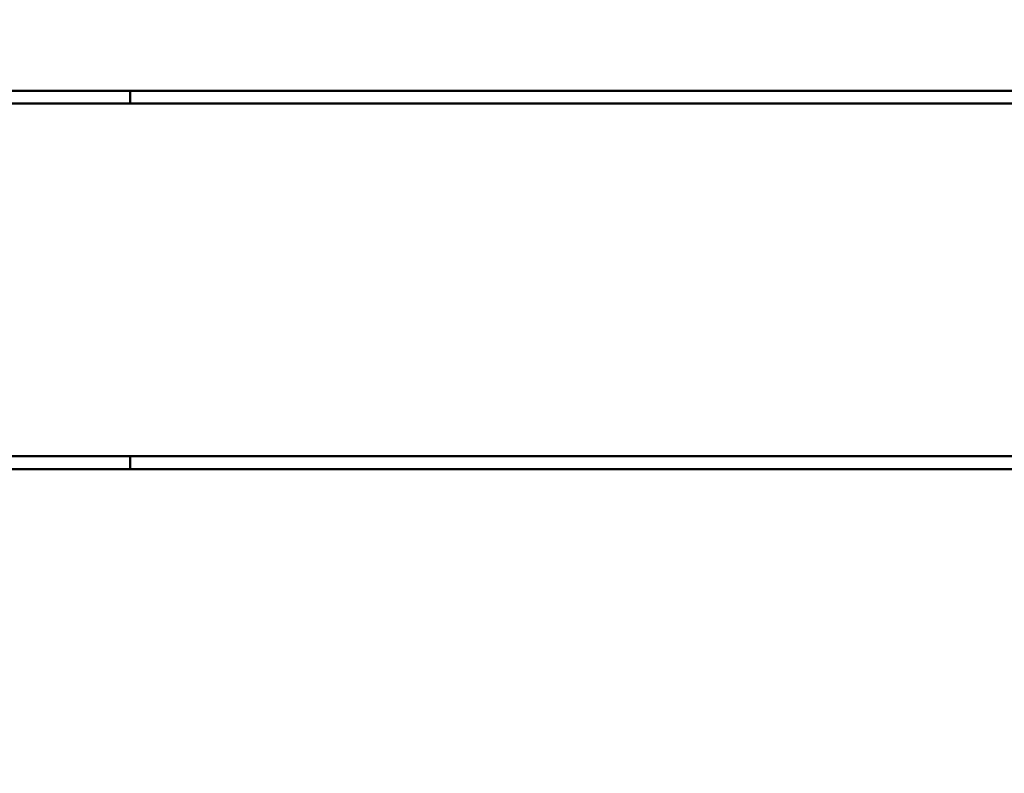
# Model space of a CAD drawing. Units: millimetres. Extents: x 16759 to 38901, y 4351 to 9479.
# Drawn here: x 20085 to 20392, y 4842 to 5077 of the extents above; entities that cross this region are included whole.
import ezdxf

# ---------------------------------------------------------------- set-up
doc = ezdxf.new("R2010")
doc.units = ezdxf.units.MM
doc.layers.add('MD_Visible', color=7, linetype='Continuous', lineweight=50)
doc.styles.get("Standard").update_dxf_attribs({"font": 'GOTHIC.TTF'})
doc.dimstyles.new('ISO-25', dxfattribs={"dimtxt": 128, "dimasz": 64, "dimexe": 1.25, "dimexo": 0.625, "dimgap": 8, "dimtad": 1, "dimdec": 0, "dimlfac": 0.1, "dimrnd": 5, "dimtxsty": 'Standard', "dimcen": 0, "dimse1": 1, "dimse2": 1, "dimclrd": 256, "dimclre": 8, "dimclrt": 256, "dimadec": 0, "dimazin": 0, "dimtfac": 1, "dimtdec": 0, "dimtmove": 0, "dimatfit": 3, "dimfxl": 1, "dimlwd": 5, "dimlwe": 5, "dimarcsym": 0})

# ---------------------------------------------------------------- blocks, each defined once
blk = doc.blocks.new('CustomObjectsInViewport8_0')
at = {"layer": 'MD_Visible'}
for p, q in [((3347.6, 469.51), (4332.1, 469.51)), ((3434.6, 469.51), (3434.6, 465.51)), ((4332.1, 465.51), (3347.6, 465.51)), ((3347.6, 355.51), (4332.1, 355.51)), ((3434.6, 355.51), (3434.6, 351.51)), ((4332.1, 351.51), (3347.6, 351.51))]:
    blk.add_line(p, q, dxfattribs=at)
blk = doc.blocks.new('*D17')
at = {"lineweight": 5, "transparency": 16777216}
blk.add_line((16918.26, 4414.9), (16918.26, 9159.44), dxfattribs=at)
at = {"transparency": 16777216}
for points in [[(16907.59, 9159.44), (16928.93, 9159.44), (16918.26, 9223.44)], [(16907.59, 4414.9), (16928.93, 4414.9), (16918.26, 4350.9)]]:
    blk.add_solid(points, dxfattribs=at)
at = {"layer": 'Defpoints', "color": 0, "transparency": 16777216}
for p in [(16918.26, 9223.44), (20274.27, 9223.44), (19984.27, 4350.9)]:
    blk.add_point(p, dxfattribs=at)
at = {"transparency": 16777216, "insert": (16843.04, 6787.17), "char_height": 128, "attachment_point": 5, "rotation": 90}
blk.add_mtext('485', dxfattribs=at)

msp = doc.modelspace()

# ---------------------------------------------------------------- block references
at = {"layer": 'MD_Visible'}
msp.add_blockref('CustomObjectsInViewport8_0', (16684.67, 4585.39), dxfattribs=at)

# ---------------------------------------------------------------- dimensions: what is measured, and where the dimension line sits
dim = msp.add_linear_dim(base=(16918.26, 9223.44), p1=(19984.27, 4350.9), p2=(20274.27, 9223.44), angle=90, dimstyle='ISO-25')
dim.commit()
dim.dimension.update_dxf_attribs({"geometry": '*D17', "text_midpoint": (16843.04, 6787.17)})

doc.saveas('drawing.dxf')
